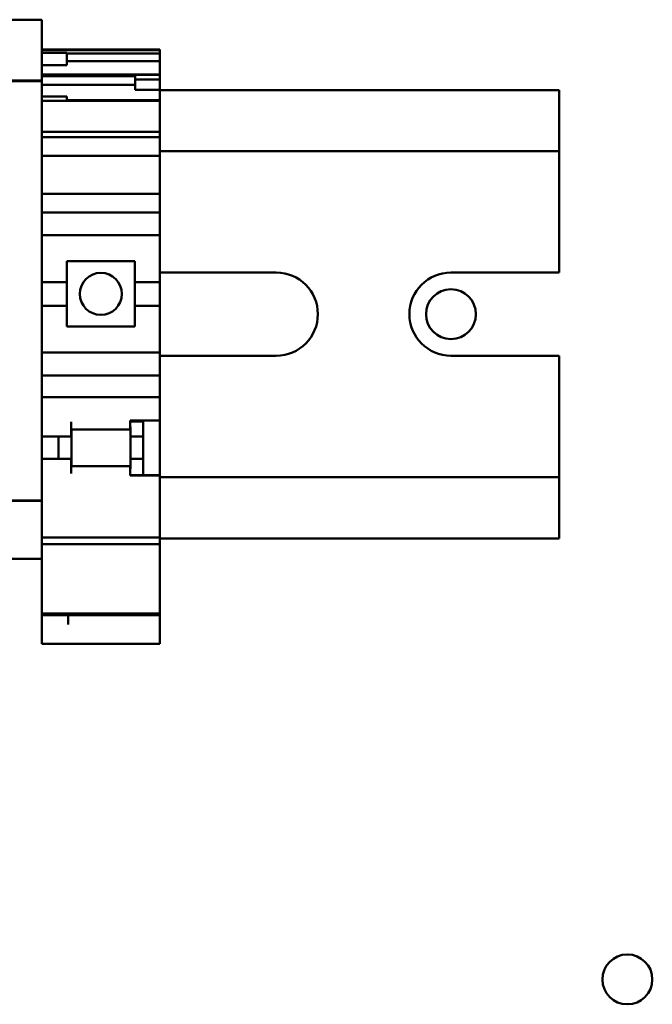
# Model space of a CAD drawing. Units: inches. Extents: x -531 to -92, y -39 to 148.
# Drawn here: x -293 to -292, y 62 to 65 of the extents above; entities that cross this region are included whole.
import ezdxf

# ---------------------------------------------------------------- set-up
doc = ezdxf.new("R2010")
doc.units = ezdxf.units.IN
doc.header["$LTSCALE"] = 13.169014
doc.header["$MEASUREMENT"] = 0
doc.layers.add('Visible (ANSI)', color=7, linetype='CONTINUOUS', lineweight=50)

msp = doc.modelspace()

# ---------------------------------------------------------------- linework, layer by layer
at = {"layer": 'Visible (ANSI)'}
for p, q in [((-293.5289, 65.0848), (-293.4186, 65.0848)), ((-293.4186, 65.0848), (-293.4186, 65.0839)), ((-293.4186, 64.9106), (-293.4186, 65.0839)), ((-293.4186, 64.9947), (-293.0643, 64.9947)), ((-293.4186, 64.9932), (-293.0643, 64.9932)), ((-293.4186, 64.9856), (-293.3442, 64.9856)), ((-293.3442, 64.9856), (-293.3442, 64.9482)), ((-293.3442, 64.9832), (-293.0643, 64.9832)), ((-293.0643, 64.9932), (-293.0643, 64.9947)), ((-293.0643, 64.9832), (-293.0643, 64.9932)), ((-293.0643, 64.9599), (-293.0643, 64.9832)), ((-293.4186, 64.9482), (-293.3442, 64.9482)), ((-293.0643, 64.9599), (-293.3442, 64.9599)), ((-293.0643, 64.9198), (-293.0643, 64.9599)), ((-293.4186, 64.9198), (-293.0643, 64.9198)), ((-293.1387, 64.9192), (-293.1387, 64.9052)), ((-293.1387, 64.9192), (-293.0643, 64.9192)), ((-293.0643, 64.9192), (-293.0643, 64.9198)), ((-293.0643, 64.9052), (-293.0643, 64.9192)), ((-293.5289, 64.9023), (-293.4186, 64.9023)), ((-293.5289, 64.8997), (-293.4186, 64.8997)), ((-293.4186, 64.915), (-293.1387, 64.915)), ((-293.4186, 64.9106), (-293.4186, 64.9023)), ((-293.4186, 64.8997), (-293.4186, 64.9023)), ((-293.4186, 63.6489), (-293.4186, 64.8997)), ((-293.4186, 64.8891), (-293.1387, 64.8891)), ((-293.1387, 64.9052), (-293.1387, 64.8742)), ((-293.1387, 64.9052), (-293.0643, 64.9052)), ((-293.0643, 64.8742), (-293.0643, 64.9052)), ((-293.1387, 64.8742), (-293.0643, 64.8742)), ((-293.0643, 64.8738), (-293.0643, 64.8742)), ((-293.0643, 64.8738), (-293.0643, 64.8635)), ((-291.8643, 64.8726), (-293.0643, 64.8726)), ((-293.0643, 64.8427), (-293.0643, 64.8635)), ((-291.8643, 64.7296), (-291.8643, 64.8726)), ((-293.4186, 64.8543), (-293.3442, 64.8543)), ((-293.4186, 64.8411), (-293.3442, 64.8411)), ((-293.3442, 64.8543), (-293.3442, 64.8411)), ((-293.0643, 64.8427), (-293.3442, 64.8427)), ((-293.3442, 64.8411), (-293.0643, 64.8411)), ((-293.0643, 64.8411), (-293.0643, 64.8427)), ((-293.0643, 64.8347), (-293.0643, 64.8411)), ((-293.0643, 64.8347), (-293.0643, 64.8164)), ((-293.0643, 64.7696), (-293.0643, 64.8164)), ((-293.0643, 64.7696), (-293.0643, 64.748)), ((-293.4186, 64.748), (-293.0643, 64.748)), ((-293.0643, 64.7349), (-293.0643, 64.748)), ((-293.4186, 64.732), (-293.0643, 64.732)), ((-293.0643, 64.732), (-293.0643, 64.7349)), ((-293.0643, 64.6915), (-293.0643, 64.732)), ((-291.8643, 64.7296), (-291.8643, 64.6896)), ((-293.0643, 64.6758), (-293.0643, 64.6915)), ((-293.0643, 64.6896), (-291.8643, 64.6896)), ((-291.8643, 64.3246), (-291.8643, 64.6896)), ((-293.4186, 64.6758), (-293.0643, 64.6758)), ((-293.0643, 64.5813), (-293.0643, 64.6758)), ((-293.0643, 64.5813), (-293.0643, 64.5616)), ((-293.4186, 64.5616), (-293.0643, 64.5616)), ((-293.0643, 64.5419), (-293.0643, 64.5616)), ((-293.0643, 64.5055), (-293.0643, 64.5419)), ((-293.4186, 64.5055), (-293.0643, 64.5055)), ((-293.0643, 64.5055), (-293.0643, 64.4858)), ((-293.0643, 64.4484), (-293.0643, 64.4858)), ((-293.0643, 64.4484), (-293.0643, 64.4366)), ((-293.4186, 64.4366), (-293.0643, 64.4366)), ((-293.0643, 64.4366), (-293.0643, 64.2958)), ((-293.3438, 64.3588), (-293.1391, 64.3588)), ((-293.3438, 64.3588), (-293.3438, 64.2958)), ((-293.1391, 64.2958), (-293.1391, 64.3588)), ((-293.4186, 64.2958), (-293.3438, 64.2958)), ((-293.3438, 64.225), (-293.3438, 64.2958)), ((-293.1391, 64.2958), (-293.0643, 64.2958)), ((-293.1391, 64.2958), (-293.1391, 64.225)), ((-293.0643, 64.3246), (-292.7143, 64.3246)), ((-293.0643, 64.225), (-293.0643, 64.2958)), ((-292.1893, 64.3246), (-291.8643, 64.3246)), ((-293.4186, 64.225), (-293.3438, 64.225)), ((-293.3438, 64.225), (-293.3438, 64.162)), ((-293.1391, 64.225), (-293.0643, 64.225)), ((-293.1391, 64.162), (-293.1391, 64.225)), ((-293.0643, 64.225), (-293.0643, 64.0842)), ((-293.1391, 64.162), (-293.3438, 64.162)), ((-293.4186, 64.0842), (-293.0643, 64.0842)), ((-293.0643, 64.0842), (-293.0643, 64.0724)), ((-292.7143, 64.0746), (-293.0643, 64.0746)), ((-293.0643, 64.035), (-293.0643, 64.0724)), ((-291.8643, 64.0746), (-292.1893, 64.0746)), ((-291.8643, 63.7096), (-291.8643, 64.0746)), ((-293.0643, 64.035), (-293.0643, 64.0153)), ((-293.4186, 64.0153), (-293.0643, 64.0153)), ((-293.0643, 63.9701), (-293.0643, 64.0153)), ((-293.0643, 63.9504), (-293.0643, 63.9701)), ((-293.4186, 63.9504), (-293.0643, 63.9504)), ((-293.0643, 63.9504), (-293.0643, 63.9307)), ((-293.0643, 63.8795), (-293.0643, 63.9307)), ((-293.3304, 63.851), (-293.3304, 63.8756)), ((-293.1533, 63.8529), (-293.3304, 63.8529)), ((-293.3301, 63.8529), (-293.3301, 63.7427)), ((-293.1533, 63.8756), (-293.1533, 63.8795)), ((-293.1533, 63.8795), (-293.0643, 63.8795)), ((-293.1533, 63.8771), (-293.1139, 63.8771)), ((-293.1533, 63.8756), (-293.1533, 63.8529)), ((-293.1529, 63.8596), (-293.1529, 63.8313)), ((-293.1139, 63.8795), (-293.1139, 63.8771)), ((-293.1139, 63.8313), (-293.1139, 63.8771)), ((-293.0643, 63.8795), (-293.0643, 63.7159)), ((-293.4186, 63.8313), (-293.3304, 63.8313)), ((-293.369, 63.7644), (-293.369, 63.8313)), ((-293.3304, 63.851), (-293.3304, 63.8313)), ((-293.1529, 63.8313), (-293.1139, 63.8313)), ((-293.1529, 63.8313), (-293.1529, 63.7644)), ((-293.1139, 63.7644), (-293.1139, 63.8313)), ((-293.4186, 63.7644), (-293.3304, 63.7644)), ((-293.3304, 63.7644), (-293.3304, 63.7447)), ((-293.1529, 63.7644), (-293.1139, 63.7644)), ((-293.1529, 63.7644), (-293.1529, 63.7356)), ((-293.1139, 63.7159), (-293.1139, 63.7644)), ((-293.3304, 63.7201), (-293.3304, 63.7447)), ((-293.1533, 63.7427), (-293.3304, 63.7427)), ((-293.1533, 63.7427), (-293.1533, 63.7201)), ((-293.1533, 63.7142), (-293.1533, 63.7201)), ((-293.1533, 63.7159), (-293.0643, 63.7159)), ((-293.0643, 63.7142), (-293.1533, 63.7142)), ((-293.0643, 63.7159), (-293.0643, 63.7142)), ((-293.0643, 63.601), (-293.0643, 63.7142)), ((-291.8643, 63.7096), (-293.0643, 63.7096)), ((-291.8643, 63.7096), (-291.8643, 63.6696)), ((-293.4186, 63.6489), (-293.4186, 63.6392)), ((-291.8643, 63.5246), (-291.8643, 63.6696)), ((-293.5289, 63.6392), (-293.4186, 63.6392)), ((-293.5289, 63.6379), (-293.4186, 63.6379)), ((-293.4186, 63.6379), (-293.4186, 63.6392)), ((-293.4186, 63.4646), (-293.4186, 63.6379)), ((-293.0643, 63.601), (-293.0643, 63.5281)), ((-293.4186, 63.5281), (-293.0643, 63.5281)), ((-293.0643, 63.5244), (-293.0643, 63.5281)), ((-293.4186, 63.5082), (-293.0643, 63.5082)), ((-291.8643, 63.5246), (-293.0643, 63.5246)), ((-293.0643, 63.5244), (-293.0643, 63.5082)), ((-293.0643, 63.4042), (-293.0643, 63.5082)), ((-293.5289, 63.4637), (-293.4186, 63.4637)), ((-293.4186, 63.4646), (-293.4186, 63.4637)), ((-293.4186, 63.4637), (-293.4186, 63.4042)), ((-293.4186, 63.3897), (-293.4186, 63.4042)), ((-293.4186, 63.3897), (-293.4186, 63.2998)), ((-293.0643, 63.4042), (-293.0643, 63.3897)), ((-293.0643, 63.2998), (-293.0643, 63.3897)), ((-293.4186, 63.2998), (-293.4186, 63.2949)), ((-293.4186, 63.2998), (-293.0643, 63.2998)), ((-293.4186, 63.2949), (-293.4186, 63.2948)), ((-293.4186, 63.2949), (-293.0643, 63.2949)), ((-293.4186, 63.2948), (-293.4186, 63.2192)), ((-293.4186, 63.2948), (-293.0643, 63.2948)), ((-293.3399, 63.2661), (-293.3399, 63.2948)), ((-293.0643, 63.2949), (-293.0643, 63.2998)), ((-293.0643, 63.2948), (-293.0643, 63.2949)), ((-293.0643, 63.2948), (-293.0643, 63.2903)), ((-293.0643, 63.2903), (-293.0643, 63.2792)), ((-293.0643, 63.2661), (-293.0643, 63.2792)), ((-293.0643, 63.2192), (-293.0643, 63.2661)), ((-293.4186, 63.2088), (-293.4186, 63.2192)), ((-293.4186, 63.2088), (-293.0643, 63.2088)), ((-293.0643, 63.2192), (-293.0643, 63.2088))]:
    msp.add_line(p, q, dxfattribs=at)
for centre, radius in [((-293.2415, 64.2604), 0.0632), ((-292.1893, 64.1996), 0.075), ((-291.6593, 62.1996), 0.075)]:
    msp.add_circle(centre, radius, dxfattribs=at)
for centre, radius, start, end in [((-292.7143, 64.1996), 0.125, 270, 90), ((-292.1893, 64.1996), 0.125, 90, 270), ((-293.1726, 63.8596), 0.0197, 0, 11.4783), ((-293.1726, 63.7356), 0.0197, 348.5217, 0)]:
    msp.add_arc(centre, radius, start, end, dxfattribs=at)

doc.saveas('drawing.dxf')
